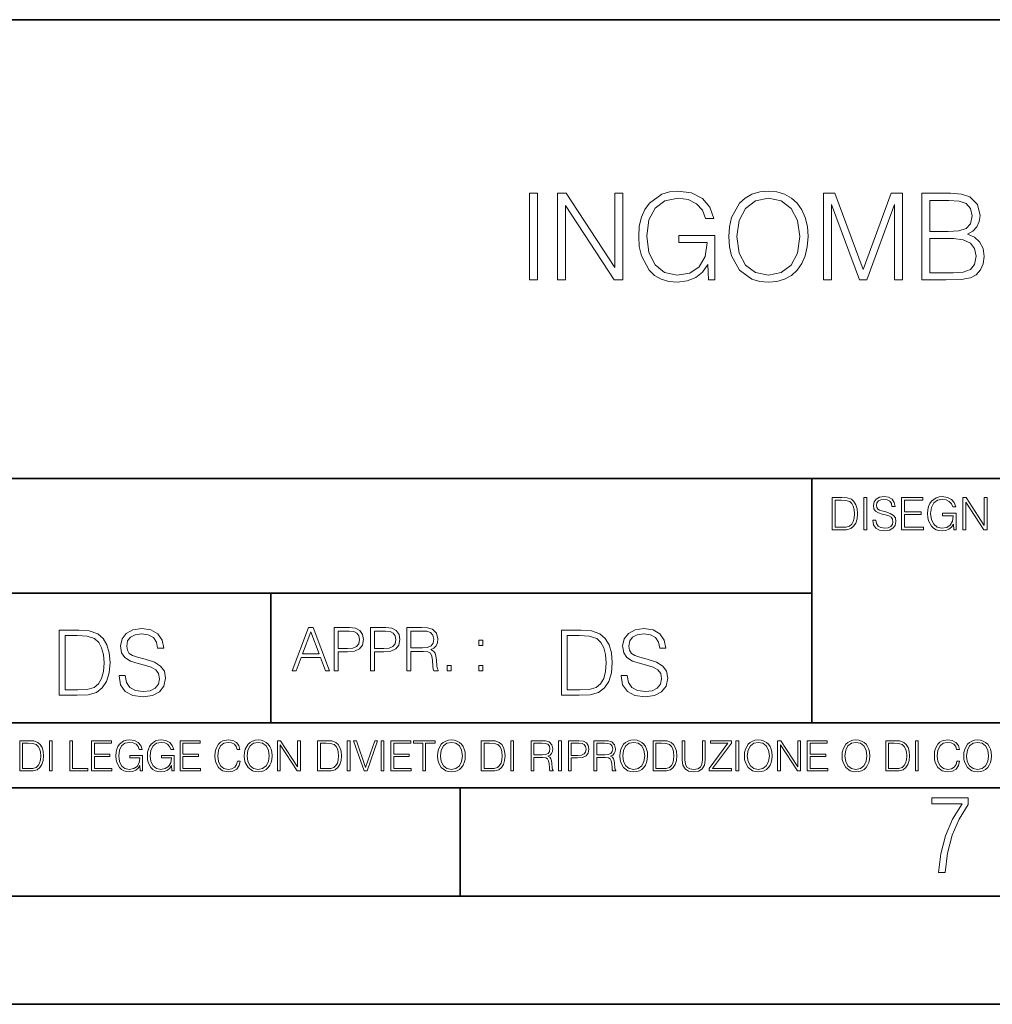
# Model space of a CAD drawing. Extents: x 0 to 420, y 0 to 297.
# Drawn here: x 293 to 338, y 0 to 46 of the extents above; entities that cross this region are included whole.
import ezdxf

# ---------------------------------------------------------------- set-up
doc = ezdxf.new("R2010")
doc.units = 0

msp = doc.modelspace()

# ---------------------------------------------------------------- linework, layer by layer
at = {"color": 7, "lineweight": 35}
for p, q in [((234.999802, 45.500252), (410, 45.500252)), ((254.999802, 24.300249), (410, 24.300249)), ((329.999786, 13.00025), (329.999786, 24.300249)), ((234.999802, 19.00025), (329.999786, 19.00025)), ((304.999786, 13.00025), (304.999786, 19.00025)), ((234.999802, 13.00025), (410, 13.00025)), ((25.000401, 9.99976), (410, 9.99976)), ((234.999802, 10.00025), (410, 10.00025)), ((313.75, 4.99976), (313.75, 9.99976)), ((267.5, 4.99976), (415, 4.99976)), ((0, 0), (420, 0)), ((0, 0), (420, 0))]:
    msp.add_line(p, q, dxfattribs=at)
at = {"color": 7, "lineweight": 18}
for points in [[(316.963226, 33.476517), (317.330414, 33.476517), (317.330414, 37.476517), (316.963226, 37.476517)], [(318.253906, 33.476517), (318.621094, 33.476517), (318.621094, 36.909061), (320.868652, 33.476517), (321.27478, 33.476517), (321.27478, 37.476517), (320.907593, 37.476517), (320.907593, 34.043972), (318.660034, 37.476517), (318.253906, 37.476517)], [(325.230286, 33.476517), (325.525116, 33.476517), (325.525116, 35.529369), (323.85614, 35.529369), (323.85614, 35.201134), (325.174652, 35.201134), (325.174652, 35.184444), (325.080078, 34.550232), (324.80191, 34.082916), (324.362396, 33.793625), (323.778259, 33.693485), (323.199677, 33.815876), (322.760162, 34.171928), (322.47644, 34.73938), (322.381866, 35.490425), (322.47644, 36.247032), (322.760162, 36.797798), (323.210815, 37.137157), (323.822754, 37.253986), (324.29007, 37.187225), (324.67395, 36.998074), (324.946533, 36.70322), (325.096741, 36.313789), (325.475067, 36.313789), (325.297028, 36.842304), (324.952118, 37.242859), (324.451416, 37.493206), (323.8172, 37.582218), (323.422211, 37.543278), (323.066162, 37.437572), (322.498688, 37.02589), (322.287292, 36.725475), (322.131531, 36.369423), (322.031372, 35.952179), (322.003571, 35.484863), (322.031372, 35.011982), (322.125977, 34.594738), (322.482025, 33.927143), (322.737915, 33.682358), (323.049469, 33.509895), (323.399963, 33.404194), (323.794952, 33.36525), (324.245575, 33.426449), (324.640564, 33.582218), (324.957672, 33.838131), (325.191345, 34.183052)], [(326.164917, 35.473736), (326.192719, 35.000854), (326.292847, 34.589172), (326.660034, 33.927143), (327.238617, 33.509895), (327.594666, 33.404194), (327.995239, 33.36525), (328.390228, 33.404194), (328.746277, 33.509895), (329.063385, 33.682358), (329.330414, 33.927143), (329.541809, 34.227558), (329.697601, 34.589172), (329.792175, 35.000854), (329.831116, 35.473736), (329.797729, 35.941051), (329.697601, 36.352734), (329.541809, 36.714348), (329.330414, 37.020329), (329.063385, 37.259548), (328.746277, 37.432011), (328.390228, 37.543278), (327.995239, 37.582218), (327.594666, 37.543278), (327.238617, 37.432011), (326.927063, 37.259548), (326.660034, 37.020329), (326.292847, 36.352734), (326.192719, 35.935486)], [(330.543213, 33.476517), (330.91037, 33.476517), (330.91037, 36.964695), (332.212189, 33.476517), (332.551544, 33.476517), (333.825531, 36.964695), (333.825531, 33.476517), (334.192719, 33.476517), (334.192719, 37.476517), (333.675323, 37.476517), (332.379089, 33.95496), (331.060608, 37.476517), (330.543213, 37.476517)], [(335.082855, 33.476517), (336.189941, 33.476517), (336.907593, 33.487644), (337.341553, 33.565529), (337.603027, 33.715736), (337.803284, 33.943832), (337.92569, 34.221996), (337.970184, 34.555794), (337.914551, 34.928532), (337.758789, 35.234512), (337.514008, 35.457047), (337.191345, 35.590565), (337.441681, 35.729645), (337.630829, 35.929924), (337.742096, 36.169144), (337.786591, 36.452873), (337.65863, 36.959133), (337.302582, 37.315182), (336.913177, 37.443138), (336.406921, 37.476517), (335.082855, 37.476517)], [(326.543213, 35.473736), (326.648895, 36.219215), (326.943756, 36.781105), (327.405518, 37.131592), (327.995239, 37.253986), (328.590485, 37.131592), (329.046692, 36.781105), (329.347107, 36.224777), (329.45282, 35.473736), (329.347107, 34.717129), (329.046692, 34.160801), (328.590485, 33.810314), (327.995239, 33.693485), (327.399963, 33.810314), (326.943756, 34.160801), (326.643341, 34.717129)], [(336.340149, 37.148285), (336.807465, 37.114902), (337.141266, 37.003639), (337.341553, 36.781105), (337.408295, 36.430618), (337.335968, 36.069008), (337.135681, 35.852039), (336.790771, 35.740772), (336.306763, 35.712955), (335.450012, 35.712955), (335.450012, 37.148285)], [(335.450012, 33.804749), (335.450012, 35.384724), (336.557129, 35.384724), (337.002167, 35.32909), (337.330414, 35.178883), (337.525116, 34.92297), (337.591888, 34.572483), (337.525116, 34.19418), (337.330414, 33.960522), (337.002167, 33.838131), (336.529297, 33.804749)], [(331.292511, 23.421158), (330.939941, 23.421158), (330.939941, 21.921158), (331.353027, 21.921158), (331.607544, 21.931589), (331.801544, 21.98583), (331.935059, 22.090143), (332.035217, 22.240351), (332.095703, 22.43437), (332.116577, 22.674288), (332.095703, 22.897514), (332.041473, 23.083189), (331.951752, 23.23131), (331.832855, 23.339794), (331.634644, 23.40864), (331.394745, 23.421158)], [(331.077637, 22.044245), (331.077637, 23.298071), (331.353027, 23.298071), (331.582489, 23.28764), (331.757751, 23.23131), (331.851624, 23.141603), (331.918396, 23.018515), (331.960114, 22.862047), (331.974701, 22.670115), (331.960114, 22.469837), (331.918396, 22.309196), (331.847443, 22.18611), (331.747314, 22.100574), (331.584595, 22.052589), (331.367615, 22.044245)], [(332.40448, 21.921158), (332.542175, 21.921158), (332.542175, 23.421158), (332.40448, 23.421158)], [(332.81546, 22.375956), (332.81546, 22.365524), (332.850922, 22.156902), (332.959412, 22.004606), (333.134644, 21.912813), (333.374573, 21.879433), (333.589447, 21.910727), (333.752167, 21.996262), (333.854401, 22.131866), (333.891968, 22.31337), (333.862762, 22.474009), (333.777222, 22.595011), (333.631165, 22.684719), (333.420471, 22.753565), (333.245239, 22.797375), (333.130493, 22.834927), (333.053284, 22.887083), (333.007385, 22.958015), (332.992798, 23.053982), (333.013641, 23.172895), (333.080414, 23.262604), (333.188904, 23.316847), (333.337006, 23.337709), (333.491394, 23.31476), (333.608215, 23.250088), (333.679169, 23.145775), (333.706268, 23.003912), (333.848145, 23.003912), (333.810608, 23.195845), (333.710449, 23.339794), (333.553986, 23.429502), (333.343292, 23.460796), (333.136749, 23.429502), (332.982361, 23.348139), (332.884308, 23.220881), (332.850922, 23.058153), (332.875977, 22.899601), (332.95108, 22.78903), (333.078339, 22.709753), (333.259827, 22.651339), (333.401703, 22.615873), (333.558167, 22.565804), (333.666656, 22.505302), (333.729218, 22.419767), (333.750092, 22.298765), (333.725067, 22.175678), (333.652039, 22.081799), (333.535217, 22.021297), (333.376648, 22.002522), (333.197235, 22.027555), (333.065796, 22.100574), (332.984436, 22.217403), (332.957336, 22.375956)], [(334.15274, 21.921158), (335.16037, 21.921158), (335.16037, 22.044245), (334.290436, 22.044245), (334.290436, 22.630476), (335.062317, 22.630476), (335.062317, 22.753565), (334.290436, 22.753565), (334.290436, 23.298071), (335.135345, 23.298071), (335.135345, 23.421158), (334.15274, 23.421158)], [(336.562317, 21.921158), (336.672913, 21.921158), (336.672913, 22.690977), (336.047028, 22.690977), (336.047028, 22.56789), (336.541473, 22.56789), (336.541473, 22.56163), (336.506012, 22.323801), (336.401703, 22.148558), (336.236877, 22.040073), (336.017822, 22.002522), (335.800842, 22.048418), (335.636047, 22.181936), (335.529633, 22.394732), (335.494171, 22.676373), (335.529633, 22.9601), (335.636047, 23.166637), (335.805023, 23.293898), (336.034515, 23.337709), (336.209747, 23.312674), (336.353699, 23.241741), (336.455933, 23.131172), (336.512268, 22.985136), (336.654114, 22.985136), (336.587372, 23.183327), (336.458008, 23.333536), (336.270264, 23.427416), (336.03244, 23.460796), (335.884308, 23.446192), (335.750793, 23.406553), (335.537994, 23.252172), (335.45871, 23.139517), (335.400299, 23.005999), (335.362762, 22.849531), (335.352325, 22.674288), (335.362762, 22.496958), (335.398224, 22.34049), (335.531738, 22.090143), (335.627686, 21.998348), (335.744537, 21.933676), (335.875977, 21.894037), (336.024078, 21.879433), (336.193054, 21.902382), (336.341187, 21.960796), (336.460114, 22.056763), (336.547729, 22.18611)], [(336.977478, 21.921158), (337.115173, 21.921158), (337.115173, 23.208363), (337.958008, 21.921158), (338.110321, 21.921158), (338.110321, 23.421158), (337.972626, 23.421158), (337.972626, 22.133953), (337.129791, 23.421158), (336.977478, 23.421158)], [(297.991638, 15.195244), (297.991638, 15.174381), (298.062561, 14.757135), (298.279541, 14.452546), (298.630005, 14.268957), (299.109833, 14.202198), (299.539612, 14.264785), (299.865051, 14.435856), (300.069519, 14.707066), (300.144623, 15.07007), (300.086212, 15.39135), (299.915131, 15.633352), (299.623047, 15.812768), (299.20163, 15.950459), (298.851166, 16.038082), (298.621674, 16.113186), (298.467285, 16.217497), (298.375488, 16.35936), (298.346283, 16.551294), (298.388, 16.789124), (298.521515, 16.96854), (298.738495, 17.077024), (299.034729, 17.11875), (299.343506, 17.072851), (299.577148, 16.943506), (299.719025, 16.734882), (299.773254, 16.451155), (300.057007, 16.451155), (299.981903, 16.835022), (299.781616, 17.122921), (299.468689, 17.302338), (299.047272, 17.364923), (298.634186, 17.302338), (298.325409, 17.13961), (298.129333, 16.885092), (298.062561, 16.559639), (298.11264, 16.242533), (298.262848, 16.021391), (298.517365, 15.862838), (298.880371, 15.746009), (299.164093, 15.675077), (299.47702, 15.574938), (299.694, 15.453937), (299.819153, 15.282866), (299.860901, 15.040863), (299.810822, 14.794687), (299.664795, 14.606927), (299.431122, 14.485926), (299.114014, 14.448374), (298.755188, 14.498443), (298.49231, 14.644479), (298.32959, 14.878137), (298.27536, 15.195244)], [(305.98587, 15.412767), (306.177826, 15.412767), (306.405914, 16.024729), (307.307159, 16.024729), (307.532471, 15.412767), (307.724396, 15.412767), (306.965027, 17.412767), (306.74527, 17.412767)], [(307.935822, 15.412767), (308.119385, 15.412767), (308.119385, 16.28064), (308.544983, 16.28064), (308.870453, 16.314018), (309.104095, 16.419722), (309.243195, 16.597746), (309.290466, 16.850876), (309.248749, 17.095661), (309.123566, 17.270905), (308.920502, 17.376606), (308.634003, 17.412767), (307.935822, 17.412767)], [(309.615906, 15.412767), (309.7995, 15.412767), (309.7995, 16.28064), (310.225098, 16.28064), (310.550537, 16.314018), (310.78421, 16.419722), (310.923279, 16.597746), (310.970581, 16.850876), (310.928864, 17.095661), (310.80368, 17.270905), (310.600616, 17.376606), (310.314117, 17.412767), (309.615906, 17.412767)], [(311.296021, 15.412767), (311.479614, 15.412767), (311.479614, 16.308456), (312.063751, 16.308456), (312.261261, 16.288984), (312.380859, 16.222225), (312.442078, 16.091488), (312.472656, 15.882865), (312.494934, 15.618608), (312.511597, 15.493435), (312.539429, 15.412767), (312.742493, 15.412767), (312.742493, 15.440584), (312.700775, 15.504561), (312.678497, 15.624172), (312.653473, 15.924589), (312.634003, 16.094269), (312.597839, 16.225006), (312.525513, 16.322365), (312.403137, 16.389124), (312.539429, 16.461447), (312.642334, 16.567148), (312.703552, 16.709013), (312.7258, 16.881474), (312.661804, 17.148512), (312.481018, 17.3321), (312.247345, 17.401642), (311.963623, 17.412767), (311.296021, 17.412767)], [(321.19162, 15.195244), (321.19162, 15.174381), (321.262543, 14.757135), (321.479523, 14.452546), (321.829987, 14.268957), (322.309814, 14.202198), (322.739594, 14.264785), (323.065033, 14.435856), (323.269501, 14.707066), (323.344604, 15.07007), (323.286194, 15.39135), (323.115112, 15.633352), (322.823029, 15.812768), (322.401611, 15.950459), (322.051147, 16.038082), (321.821655, 16.113186), (321.667267, 16.217497), (321.57547, 16.35936), (321.546265, 16.551294), (321.587982, 16.789124), (321.721497, 16.96854), (321.938477, 17.077024), (322.234711, 17.11875), (322.543488, 17.072851), (322.77713, 16.943506), (322.919006, 16.734882), (322.973236, 16.451155), (323.256989, 16.451155), (323.181885, 16.835022), (322.981598, 17.122921), (322.668671, 17.302338), (322.247253, 17.364923), (321.834167, 17.302338), (321.525391, 17.13961), (321.329285, 16.885092), (321.262543, 16.559639), (321.312622, 16.242533), (321.46283, 16.021391), (321.717346, 15.862838), (322.080353, 15.746009), (322.364075, 15.675077), (322.677002, 15.574938), (322.893982, 15.453937), (323.019135, 15.282866), (323.060883, 15.040863), (323.010803, 14.794687), (322.864777, 14.606927), (322.631104, 14.485926), (322.313995, 14.448374), (321.95517, 14.498443), (321.692291, 14.644479), (321.529572, 14.878137), (321.475342, 15.195244)], [(295.934601, 17.285646), (295.229462, 17.285646), (295.229462, 14.285647), (296.055603, 14.285647), (296.564636, 14.30651), (296.952698, 14.414993), (297.219727, 14.623617), (297.420013, 14.924034), (297.541016, 15.312073), (297.582733, 15.791906), (297.541016, 16.238359), (297.432526, 16.609709), (297.253113, 16.905952), (297.015259, 17.122921), (296.618896, 17.260612), (296.139069, 17.285646)], [(295.504852, 14.531822), (295.504852, 17.039473), (296.055603, 17.039473), (296.514587, 17.01861), (296.865051, 16.905952), (297.052826, 16.726538), (297.18634, 16.480362), (297.269806, 16.167427), (297.299011, 15.783561), (297.269806, 15.383005), (297.18634, 15.061726), (297.044464, 14.81555), (296.844208, 14.644479), (296.518738, 14.548512), (296.084808, 14.531822)], [(306.467102, 16.188845), (306.85376, 17.218052), (307.243195, 16.188845)], [(308.119385, 16.444756), (308.119385, 17.24865), (308.625641, 17.24865), (308.837067, 17.223616), (308.984497, 17.151293), (309.070709, 17.0289), (309.101318, 16.853657), (309.065155, 16.661724), (308.965027, 16.536551), (308.792542, 16.464228), (308.54776, 16.444756)], [(309.7995, 16.444756), (309.7995, 17.24865), (310.305756, 17.24865), (310.517181, 17.223616), (310.664612, 17.151293), (310.750824, 17.0289), (310.781433, 16.853657), (310.74527, 16.661724), (310.645142, 16.536551), (310.472656, 16.464228), (310.227875, 16.444756)], [(311.479614, 16.472572), (311.479614, 17.24865), (311.999786, 17.24865), (312.216766, 17.237524), (312.386444, 17.17911), (312.494934, 17.051155), (312.536652, 16.87591), (312.503265, 16.689541), (312.408691, 16.564367), (312.244568, 16.492044), (312.010925, 16.472572)], [(319.134583, 17.285646), (318.429443, 17.285646), (318.429443, 14.285647), (319.255585, 14.285647), (319.764618, 14.30651), (320.152679, 14.414993), (320.419708, 14.623617), (320.619995, 14.924034), (320.740997, 15.312073), (320.782715, 15.791906), (320.740997, 16.238359), (320.632507, 16.609709), (320.453094, 16.905952), (320.21524, 17.122921), (319.818878, 17.260612), (319.33905, 17.285646)], [(318.704834, 14.531822), (318.704834, 17.039473), (319.255585, 17.039473), (319.714569, 17.01861), (320.065033, 16.905952), (320.252808, 16.726538), (320.386322, 16.480362), (320.469788, 16.167427), (320.498993, 15.783561), (320.469788, 15.383005), (320.386322, 15.061726), (320.244446, 14.81555), (320.044189, 14.644479), (319.718719, 14.548512), (319.28479, 14.531822)], [(314.620087, 16.581057), (314.80368, 16.581057), (314.80368, 16.828623), (314.620087, 16.828623)], [(313.151398, 15.412767), (313.334961, 15.412767), (313.334961, 15.660334), (313.151398, 15.660334)], [(314.620087, 15.412767), (314.80368, 15.412767), (314.80368, 15.660334), (314.620087, 15.660334)], [(293.734528, 12.181828), (293.405457, 12.181828), (293.405457, 10.781829), (293.790985, 10.781829), (294.028534, 10.791565), (294.209625, 10.842191), (294.334259, 10.939548), (294.427704, 11.079742), (294.484192, 11.260827), (294.503662, 11.48475), (294.484192, 11.693094), (294.433563, 11.866391), (294.349823, 12.004639), (294.238831, 12.10589), (294.053864, 12.170146), (293.829926, 12.181828)], [(293.533966, 10.89671), (293.533966, 12.066947), (293.790985, 12.066947), (294.005188, 12.057211), (294.168732, 12.004639), (294.256348, 11.920911), (294.318665, 11.806029), (294.357605, 11.659993), (294.371246, 11.480855), (294.357605, 11.293929), (294.318665, 11.143998), (294.252472, 11.029117), (294.158997, 10.949284), (294.007141, 10.904499), (293.804626, 10.89671)], [(294.772369, 10.781829), (294.900879, 10.781829), (294.900879, 12.181828), (294.772369, 12.181828)], [(295.710876, 10.781829), (296.557892, 10.781829), (296.557892, 10.89671), (295.839386, 10.89671), (295.839386, 12.181828), (295.710876, 12.181828)], [(296.723389, 10.781829), (297.663879, 10.781829), (297.663879, 10.89671), (296.851898, 10.89671), (296.851898, 11.443859), (297.572357, 11.443859), (297.572357, 11.558742), (296.851898, 11.558742), (296.851898, 12.066947), (297.640503, 12.066947), (297.640503, 12.181828), (296.723389, 12.181828)], [(298.972351, 10.781829), (299.075562, 10.781829), (299.075562, 11.500327), (298.491394, 11.500327), (298.491394, 11.385445), (298.952881, 11.385445), (298.952881, 11.379603), (298.919769, 11.157629), (298.822418, 10.994068), (298.66861, 10.892817), (298.464142, 10.857768), (298.261658, 10.900605), (298.107819, 11.025223), (298.008514, 11.223831), (297.975403, 11.486697), (298.008514, 11.751509), (298.107819, 11.944277), (298.265533, 12.063053), (298.479736, 12.103943), (298.64328, 12.080577), (298.777649, 12.014374), (298.873047, 11.911175), (298.925629, 11.774875), (299.058044, 11.774875), (298.995728, 11.959854), (298.875, 12.100049), (298.699768, 12.187671), (298.477783, 12.218824), (298.339539, 12.205194), (298.214905, 12.168199), (298.016296, 12.02411), (297.942322, 11.918963), (297.887787, 11.794346), (297.852753, 11.64831), (297.843018, 11.48475), (297.852753, 11.319242), (297.885834, 11.173205), (298.010468, 10.939548), (298.100037, 10.853873), (298.209076, 10.793511), (298.331726, 10.756516), (298.470001, 10.742886), (298.627716, 10.764304), (298.765961, 10.818825), (298.876953, 10.908394), (298.95874, 11.029117)], [(300.430786, 10.781829), (300.533966, 10.781829), (300.533966, 11.500327), (299.949829, 11.500327), (299.949829, 11.385445), (300.411316, 11.385445), (300.411316, 11.379603), (300.378204, 11.157629), (300.280853, 10.994068), (300.127014, 10.892817), (299.922577, 10.857768), (299.720062, 10.900605), (299.566223, 11.025223), (299.466919, 11.223831), (299.433838, 11.486697), (299.466919, 11.751509), (299.566223, 11.944277), (299.723969, 12.063053), (299.938141, 12.103943), (300.101715, 12.080577), (300.236053, 12.014374), (300.331482, 11.911175), (300.384033, 11.774875), (300.516449, 11.774875), (300.454132, 11.959854), (300.333405, 12.100049), (300.158173, 12.187671), (299.936188, 12.218824), (299.797943, 12.205194), (299.67334, 12.168199), (299.474731, 12.02411), (299.400726, 11.918963), (299.346222, 11.794346), (299.311157, 11.64831), (299.301422, 11.48475), (299.311157, 11.319242), (299.344269, 11.173205), (299.468872, 10.939548), (299.558441, 10.853873), (299.66748, 10.793511), (299.790161, 10.756516), (299.928406, 10.742886), (300.086121, 10.764304), (300.224365, 10.818825), (300.335358, 10.908394), (300.417145, 11.029117)], [(300.818268, 10.781829), (301.758728, 10.781829), (301.758728, 10.89671), (300.946777, 10.89671), (300.946777, 11.443859), (301.667206, 11.443859), (301.667206, 11.558742), (300.946777, 11.558742), (300.946777, 12.066947), (301.735352, 12.066947), (301.735352, 12.181828), (300.818268, 12.181828)], [(303.464417, 11.239408), (303.425476, 11.077795), (303.33786, 10.957072), (303.207397, 10.88308), (303.039948, 10.857768), (302.837463, 10.898658), (302.685577, 11.019381), (302.588196, 11.21799), (302.555115, 11.486697), (302.588196, 11.751509), (302.683624, 11.944277), (302.833557, 12.063053), (303.036072, 12.103943), (303.19574, 12.080577), (303.322296, 12.014374), (303.409912, 11.909228), (303.450806, 11.772927), (303.577362, 11.772927), (303.53064, 11.955959), (303.419647, 12.096154), (303.252197, 12.185723), (303.036072, 12.218824), (302.782928, 12.168199), (302.677795, 12.107838), (302.588196, 12.02411), (302.465546, 11.794346), (302.432434, 11.64831), (302.422699, 11.48475), (302.432434, 11.317295), (302.465546, 11.171259), (302.586273, 10.937601), (302.779022, 10.791565), (303.032166, 10.742886), (303.256073, 10.777935), (303.427429, 10.873344), (303.540375, 11.029117), (303.591003, 11.239408)], [(303.777924, 11.480855), (303.787659, 11.315348), (303.822693, 11.171259), (303.951233, 10.939548), (304.153717, 10.793511), (304.27832, 10.756516), (304.418518, 10.742886), (304.556763, 10.756516), (304.681396, 10.793511), (304.792389, 10.853873), (304.885864, 10.939548), (304.959839, 11.044694), (305.014343, 11.171259), (305.047455, 11.315348), (305.061096, 11.480855), (305.049408, 11.644416), (305.014343, 11.788505), (304.959839, 11.91507), (304.885864, 12.022162), (304.792389, 12.10589), (304.681396, 12.166252), (304.556763, 12.205194), (304.418518, 12.218824), (304.27832, 12.205194), (304.153717, 12.166252), (304.044678, 12.10589), (303.951233, 12.022162), (303.822693, 11.788505), (303.787659, 11.642468)], [(303.910339, 11.480855), (303.947327, 11.741774), (304.050537, 11.938436), (304.212128, 12.061106), (304.418518, 12.103943), (304.626892, 12.061106), (304.78656, 11.938436), (304.891693, 11.74372), (304.92868, 11.480855), (304.891693, 11.216043), (304.78656, 11.021328), (304.626892, 10.898658), (304.418518, 10.857768), (304.210205, 10.898658), (304.050537, 11.021328), (303.945374, 11.216043)], [(305.312256, 10.781829), (305.440796, 10.781829), (305.440796, 11.98322), (306.227417, 10.781829), (306.369568, 10.781829), (306.369568, 12.181828), (306.241058, 12.181828), (306.241058, 10.980438), (305.454407, 12.181828), (305.312256, 12.181828)], [(307.498932, 12.181828), (307.169861, 12.181828), (307.169861, 10.781829), (307.555389, 10.781829), (307.792938, 10.791565), (307.97403, 10.842191), (308.098633, 10.939548), (308.192108, 11.079742), (308.248566, 11.260827), (308.268066, 11.48475), (308.248566, 11.693094), (308.197937, 11.866391), (308.114227, 12.004639), (308.003235, 12.10589), (307.818237, 12.170146), (307.59433, 12.181828)], [(307.29837, 10.89671), (307.29837, 12.066947), (307.555389, 12.066947), (307.769592, 12.057211), (307.933136, 12.004639), (308.020752, 11.920911), (308.083069, 11.806029), (308.122009, 11.659993), (308.135651, 11.480855), (308.122009, 11.293929), (308.083069, 11.143998), (308.016876, 11.029117), (307.923401, 10.949284), (307.771515, 10.904499), (307.569031, 10.89671)], [(308.536743, 10.781829), (308.665283, 10.781829), (308.665283, 12.181828), (308.536743, 12.181828)], [(309.317566, 10.781829), (309.455811, 10.781829), (309.940643, 12.181828), (309.810181, 12.181828), (309.387665, 10.94539), (308.965118, 12.181828), (308.83078, 12.181828)], [(310.104187, 10.781829), (310.232727, 10.781829), (310.232727, 12.181828), (310.104187, 12.181828)], [(310.555939, 10.781829), (311.496399, 10.781829), (311.496399, 10.89671), (310.684448, 10.89671), (310.684448, 11.443859), (311.404907, 11.443859), (311.404907, 11.558742), (310.684448, 11.558742), (310.684448, 12.066947), (311.473053, 12.066947), (311.473053, 12.181828), (310.555939, 12.181828)], [(312.03186, 10.781829), (312.1604, 10.781829), (312.1604, 12.066947), (312.596558, 12.066947), (312.596558, 12.181828), (311.595703, 12.181828), (311.595703, 12.066947), (312.03186, 12.066947)], [(312.709473, 11.480855), (312.719238, 11.315348), (312.754272, 11.171259), (312.882782, 10.939548), (313.085266, 10.793511), (313.2099, 10.756516), (313.350098, 10.742886), (313.488342, 10.756516), (313.612976, 10.793511), (313.723938, 10.853873), (313.817413, 10.939548), (313.891418, 11.044694), (313.945923, 11.171259), (313.979034, 11.315348), (313.992645, 11.480855), (313.980957, 11.644416), (313.945923, 11.788505), (313.891418, 11.91507), (313.817413, 12.022162), (313.723938, 12.10589), (313.612976, 12.166252), (313.488342, 12.205194), (313.350098, 12.218824), (313.2099, 12.205194), (313.085266, 12.166252), (312.976257, 12.10589), (312.882782, 12.022162), (312.754272, 11.788505), (312.719238, 11.642468)], [(312.841888, 11.480855), (312.878876, 11.741774), (312.982086, 11.938436), (313.143707, 12.061106), (313.350098, 12.103943), (313.558441, 12.061106), (313.718109, 11.938436), (313.823242, 11.74372), (313.86026, 11.480855), (313.823242, 11.216043), (313.718109, 11.021328), (313.558441, 10.898658), (313.350098, 10.857768), (313.141754, 10.898658), (312.982086, 11.021328), (312.876953, 11.216043)], [(315.059692, 12.181828), (314.730621, 12.181828), (314.730621, 10.781829), (315.11615, 10.781829), (315.353699, 10.791565), (315.53479, 10.842191), (315.659424, 10.939548), (315.752869, 11.079742), (315.809326, 11.260827), (315.828827, 11.48475), (315.809326, 11.693094), (315.758728, 11.866391), (315.674988, 12.004639), (315.563995, 12.10589), (315.379028, 12.170146), (315.15509, 12.181828)], [(314.859131, 10.89671), (314.859131, 12.066947), (315.11615, 12.066947), (315.330353, 12.057211), (315.493896, 12.004639), (315.581543, 11.920911), (315.643829, 11.806029), (315.68277, 11.659993), (315.696411, 11.480855), (315.68277, 11.293929), (315.643829, 11.143998), (315.577637, 11.029117), (315.484161, 10.949284), (315.332275, 10.904499), (315.129791, 10.89671)], [(316.097534, 10.781829), (316.226044, 10.781829), (316.226044, 12.181828), (316.097534, 12.181828)], [(317.036041, 10.781829), (317.164551, 10.781829), (317.164551, 11.408811), (317.573456, 11.408811), (317.7117, 11.395181), (317.795441, 11.348449), (317.838257, 11.256933), (317.85968, 11.110897), (317.875275, 10.925918), (317.886963, 10.838296), (317.906433, 10.781829), (318.048553, 10.781829), (318.048553, 10.8013), (318.019348, 10.846085), (318.003784, 10.929812), (317.986267, 11.140104), (317.972626, 11.258881), (317.947327, 11.350396), (317.896667, 11.418547), (317.811005, 11.465278), (317.906433, 11.515904), (317.978455, 11.589895), (318.021301, 11.6892), (318.036865, 11.809923), (317.992096, 11.99685), (317.86554, 12.125361), (317.701965, 12.17404), (317.503357, 12.181828), (317.036041, 12.181828)], [(317.164551, 11.523693), (317.164551, 12.066947), (317.528687, 12.066947), (317.680542, 12.059158), (317.799316, 12.018269), (317.875275, 11.928699), (317.90448, 11.806029), (317.881104, 11.67557), (317.814911, 11.587949), (317.700012, 11.537323), (317.536469, 11.523693)], [(318.305573, 10.781829), (318.434082, 10.781829), (318.434082, 12.181828), (318.305573, 12.181828)], [(318.757324, 10.781829), (318.885834, 10.781829), (318.885834, 11.389339), (319.183746, 11.389339), (319.41156, 11.412705), (319.575134, 11.486697), (319.672485, 11.611315), (319.705566, 11.788505), (319.676392, 11.959854), (319.588745, 12.082524), (319.446594, 12.156516), (319.246063, 12.181828), (318.757324, 12.181828)], [(318.885834, 11.504221), (318.885834, 12.066947), (319.240204, 12.066947), (319.388184, 12.049423), (319.491394, 11.998796), (319.551758, 11.913122), (319.573181, 11.790452), (319.547852, 11.656098), (319.477783, 11.568477), (319.357056, 11.517851), (319.185699, 11.504221)], [(319.933411, 10.781829), (320.06192, 10.781829), (320.06192, 11.408811), (320.470825, 11.408811), (320.60907, 11.395181), (320.69278, 11.348449), (320.735626, 11.256933), (320.75705, 11.110897), (320.772614, 10.925918), (320.784302, 10.838296), (320.803772, 10.781829), (320.945923, 10.781829), (320.945923, 10.8013), (320.916718, 10.846085), (320.901123, 10.929812), (320.883606, 11.140104), (320.869995, 11.258881), (320.844666, 11.350396), (320.794037, 11.418547), (320.708374, 11.465278), (320.803772, 11.515904), (320.875824, 11.589895), (320.91864, 11.6892), (320.934235, 11.809923), (320.889465, 11.99685), (320.762878, 12.125361), (320.599304, 12.17404), (320.400696, 12.181828), (319.933411, 12.181828)], [(320.06192, 11.523693), (320.06192, 12.066947), (320.426025, 12.066947), (320.577911, 12.059158), (320.696686, 12.018269), (320.772614, 11.928699), (320.801819, 11.806029), (320.778442, 11.67557), (320.71225, 11.587949), (320.597382, 11.537323), (320.433807, 11.523693)], [(321.132843, 11.480855), (321.142578, 11.315348), (321.177612, 11.171259), (321.306152, 10.939548), (321.508636, 10.793511), (321.63324, 10.756516), (321.773438, 10.742886), (321.911682, 10.756516), (322.036316, 10.793511), (322.147308, 10.853873), (322.240784, 10.939548), (322.314758, 11.044694), (322.369263, 11.171259), (322.402374, 11.315348), (322.416016, 11.480855), (322.404327, 11.644416), (322.369263, 11.788505), (322.314758, 11.91507), (322.240784, 12.022162), (322.147308, 12.10589), (322.036316, 12.166252), (321.911682, 12.205194), (321.773438, 12.218824), (321.63324, 12.205194), (321.508636, 12.166252), (321.399597, 12.10589), (321.306152, 12.022162), (321.177612, 11.788505), (321.142578, 11.642468)], [(321.265259, 11.480855), (321.302246, 11.741774), (321.405457, 11.938436), (321.567047, 12.061106), (321.773438, 12.103943), (321.981812, 12.061106), (322.141479, 11.938436), (322.246613, 11.74372), (322.2836, 11.480855), (322.246613, 11.216043), (322.141479, 11.021328), (321.981812, 10.898658), (321.773438, 10.857768), (321.565125, 10.898658), (321.405457, 11.021328), (321.300293, 11.216043)], [(322.996277, 12.181828), (322.667175, 12.181828), (322.667175, 10.781829), (323.052734, 10.781829), (323.290283, 10.791565), (323.471375, 10.842191), (323.595978, 10.939548), (323.689453, 11.079742), (323.745911, 11.260827), (323.765381, 11.48475), (323.745911, 11.693094), (323.695282, 11.866391), (323.611572, 12.004639), (323.50058, 12.10589), (323.315582, 12.170146), (323.091675, 12.181828)], [(322.795715, 10.89671), (322.795715, 12.066947), (323.052734, 12.066947), (323.266907, 12.057211), (323.430481, 12.004639), (323.518097, 11.920911), (323.580414, 11.806029), (323.619354, 11.659993), (323.632996, 11.480855), (323.619354, 11.293929), (323.580414, 11.143998), (323.514221, 11.029117), (323.420746, 10.949284), (323.26886, 10.904499), (323.066345, 10.89671)], [(324.014618, 12.181828), (324.014618, 11.282246), (324.047729, 11.046641), (324.147034, 10.877239), (324.312531, 10.777935), (324.546204, 10.742886), (324.777893, 10.777935), (324.94342, 10.877239), (325.044678, 11.046641), (325.079712, 11.282246), (325.079712, 12.181828), (324.951202, 12.181828), (324.951202, 11.29977), (324.927826, 11.103108), (324.855774, 10.964861), (324.731171, 10.88308), (324.546204, 10.857768), (324.359253, 10.88308), (324.23465, 10.964861), (324.164551, 11.103108), (324.143127, 11.29977), (324.143127, 12.181828)], [(325.25885, 10.781829), (326.298615, 10.781829), (326.298615, 10.89671), (325.410736, 10.89671), (326.285004, 12.070842), (326.285004, 12.181828), (325.325043, 12.181828), (325.325043, 12.066947), (326.125336, 12.066947), (325.25885, 10.900605)], [(326.499176, 10.781829), (326.627686, 10.781829), (326.627686, 12.181828), (326.499176, 12.181828)], [(326.890564, 11.480855), (326.900299, 11.315348), (326.935333, 11.171259), (327.063843, 10.939548), (327.266357, 10.793511), (327.390961, 10.756516), (327.531158, 10.742886), (327.669403, 10.756516), (327.794037, 10.793511), (327.905029, 10.853873), (327.998474, 10.939548), (328.072479, 11.044694), (328.126984, 11.171259), (328.160095, 11.315348), (328.173706, 11.480855), (328.162048, 11.644416), (328.126984, 11.788505), (328.072479, 11.91507), (327.998474, 12.022162), (327.905029, 12.10589), (327.794037, 12.166252), (327.669403, 12.205194), (327.531158, 12.218824), (327.390961, 12.205194), (327.266357, 12.166252), (327.157318, 12.10589), (327.063843, 12.022162), (326.935333, 11.788505), (326.900299, 11.642468)], [(327.022949, 11.480855), (327.059937, 11.741774), (327.163147, 11.938436), (327.324768, 12.061106), (327.531158, 12.103943), (327.739502, 12.061106), (327.89917, 11.938436), (328.004333, 11.74372), (328.041321, 11.480855), (328.004333, 11.216043), (327.89917, 11.021328), (327.739502, 10.898658), (327.531158, 10.857768), (327.322815, 10.898658), (327.163147, 11.021328), (327.058014, 11.216043)], [(328.424896, 10.781829), (328.553406, 10.781829), (328.553406, 11.98322), (329.340057, 10.781829), (329.482208, 10.781829), (329.482208, 12.181828), (329.353699, 12.181828), (329.353699, 10.980438), (328.567047, 12.181828), (328.424896, 12.181828)], [(329.795715, 10.781829), (330.736176, 10.781829), (330.736176, 10.89671), (329.924225, 10.89671), (329.924225, 11.443859), (330.644653, 11.443859), (330.644653, 11.558742), (329.924225, 11.558742), (329.924225, 12.066947), (330.712799, 12.066947), (330.712799, 12.181828), (329.795715, 12.181828)], [(331.400146, 11.480855), (331.409882, 11.315348), (331.444946, 11.171259), (331.573456, 10.939548), (331.77594, 10.793511), (331.900574, 10.756516), (332.040771, 10.742886), (332.179016, 10.756516), (332.303619, 10.793511), (332.414612, 10.853873), (332.508087, 10.939548), (332.582062, 11.044694), (332.636597, 11.171259), (332.669678, 11.315348), (332.683319, 11.480855), (332.671631, 11.644416), (332.636597, 11.788505), (332.582062, 11.91507), (332.508087, 12.022162), (332.414612, 12.10589), (332.303619, 12.166252), (332.179016, 12.205194), (332.040771, 12.218824), (331.900574, 12.205194), (331.77594, 12.166252), (331.666901, 12.10589), (331.573456, 12.022162), (331.444946, 11.788505), (331.409882, 11.642468)], [(331.532562, 11.480855), (331.56955, 11.741774), (331.67276, 11.938436), (331.834351, 12.061106), (332.040771, 12.103943), (332.249115, 12.061106), (332.408783, 11.938436), (332.513916, 11.74372), (332.550903, 11.480855), (332.513916, 11.216043), (332.408783, 11.021328), (332.249115, 10.898658), (332.040771, 10.857768), (331.832428, 10.898658), (331.67276, 11.021328), (331.567596, 11.216043)], [(333.750366, 12.181828), (333.421295, 12.181828), (333.421295, 10.781829), (333.806824, 10.781829), (334.044373, 10.791565), (334.225464, 10.842191), (334.350098, 10.939548), (334.443542, 11.079742), (334.5, 11.260827), (334.51947, 11.48475), (334.5, 11.693094), (334.449402, 11.866391), (334.365662, 12.004639), (334.254669, 12.10589), (334.069702, 12.170146), (333.845764, 12.181828)], [(333.549805, 10.89671), (333.549805, 12.066947), (333.806824, 12.066947), (334.020996, 12.057211), (334.18457, 12.004639), (334.272186, 11.920911), (334.334503, 11.806029), (334.373444, 11.659993), (334.387085, 11.480855), (334.373444, 11.293929), (334.334503, 11.143998), (334.268311, 11.029117), (334.174835, 10.949284), (334.022949, 10.904499), (333.820465, 10.89671)], [(334.788177, 10.781829), (334.916687, 10.781829), (334.916687, 12.181828), (334.788177, 12.181828)], [(336.708069, 11.239408), (336.669128, 11.077795), (336.581512, 10.957072), (336.45105, 10.88308), (336.2836, 10.857768), (336.081085, 10.898658), (335.929199, 11.019381), (335.831848, 11.21799), (335.798767, 11.486697), (335.831848, 11.751509), (335.927277, 11.944277), (336.077209, 12.063053), (336.279694, 12.103943), (336.439362, 12.080577), (336.565918, 12.014374), (336.653564, 11.909228), (336.694458, 11.772927), (336.821014, 11.772927), (336.774292, 11.955959), (336.6633, 12.096154), (336.49585, 12.185723), (336.279694, 12.218824), (336.026581, 12.168199), (335.921417, 12.107838), (335.831848, 12.02411), (335.709167, 11.794346), (335.676086, 11.64831), (335.666351, 11.48475), (335.676086, 11.317295), (335.709167, 11.171259), (335.829895, 10.937601), (336.022675, 10.791565), (336.275818, 10.742886), (336.499725, 10.777935), (336.671082, 10.873344), (336.783997, 11.029117), (336.834656, 11.239408)], [(337.021576, 11.480855), (337.031311, 11.315348), (337.066345, 11.171259), (337.194855, 10.939548), (337.397369, 10.793511), (337.521973, 10.756516), (337.66217, 10.742886), (337.800415, 10.756516), (337.925049, 10.793511), (338.036041, 10.853873), (338.129486, 10.939548), (338.203491, 11.044694), (338.257996, 11.171259), (338.291107, 11.315348), (338.304749, 11.480855), (338.29306, 11.644416), (338.257996, 11.788505), (338.203491, 11.91507), (338.129486, 12.022162), (338.036041, 12.10589), (337.925049, 12.166252), (337.800415, 12.205194), (337.66217, 12.218824), (337.521973, 12.205194), (337.397369, 12.166252), (337.28833, 12.10589), (337.194855, 12.022162), (337.066345, 11.788505), (337.031311, 11.642468)], [(337.153961, 11.480855), (337.190979, 11.741774), (337.294159, 11.938436), (337.45578, 12.061106), (337.66217, 12.103943), (337.870514, 12.061106), (338.030182, 11.938436), (338.135345, 11.74372), (338.172333, 11.480855), (338.135345, 11.216043), (338.030182, 11.021328), (337.870514, 10.898658), (337.66217, 10.857768), (337.453827, 10.898658), (337.294159, 11.021328), (337.189026, 11.216043)], [(335.857758, 6.096565), (336.158447, 6.096565), (336.271179, 6.984485), (336.487305, 7.81133), (336.806763, 8.563008), (337.229584, 9.239518), (337.229584, 9.544888), (335.552399, 9.544888), (335.552399, 9.263008), (336.942993, 9.263008), (336.506073, 8.548914), (336.181915, 7.778444), (335.961121, 6.956297)]]:
    msp.add_lwpolyline(points, close=True, dxfattribs=at)

doc.saveas('drawing.dxf')
